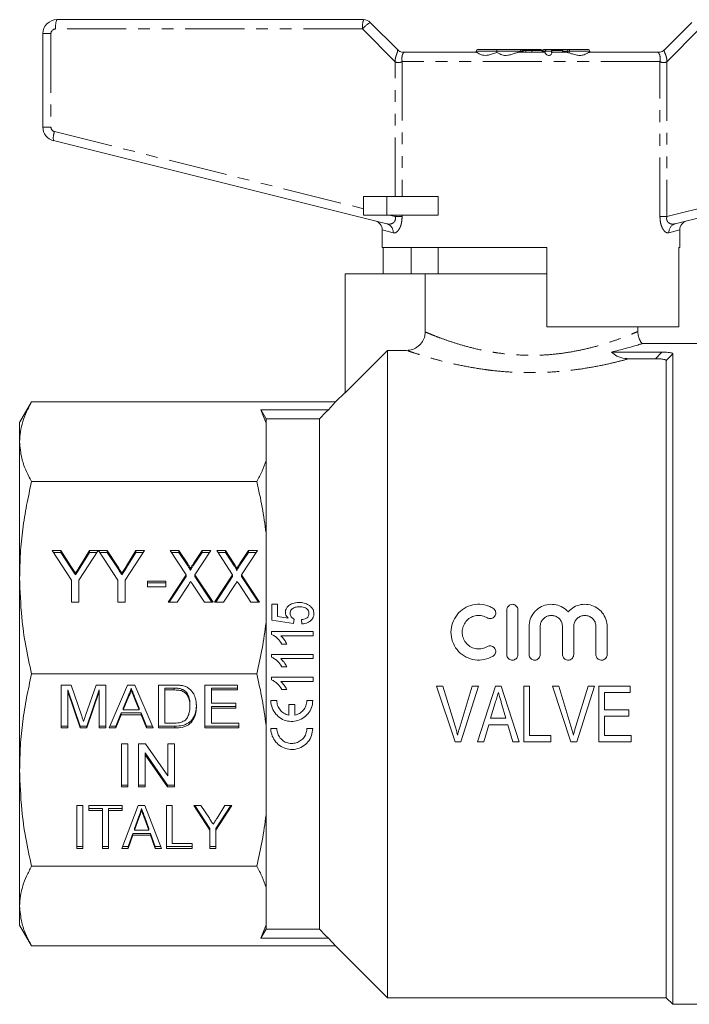
# Model space of a CAD drawing. Units: millimetres. Extents: x 144 to 263, y 75 to 273.
# Drawn here: x 144 to 216, y 167 to 273 of the extents above; entities that cross this region are included whole.
import ezdxf

# ---------------------------------------------------------------- set-up
doc = ezdxf.new("R2010")
doc.units = ezdxf.units.MM
doc.linetypes.add('PHANTOM', pattern=[12.7, 6.35, -1.27, 1.27, -1.27, 1.27, -1.27])

msp = doc.modelspace()

# ---------------------------------------------------------------- linework, layer by layer
at = {"color": 7, "linetype": 'Continuous', "lineweight": 15}
for p, q in [((148.03, 272.65), (181.03, 272.65)), ((181.74, 272.35), (184.66, 269.44)), ((213.41, 269.44), (216.33, 272.35)), ((146.53, 261.1), (146.53, 271.15)), ((185.36, 269.15), (193.16, 269.15)), ((193.15, 269.25), (193.15, 269.15)), ((193.35, 269.45), (195.43, 269.45)), ((195.35, 269.25), (195.35, 269.12)), ((195.43, 269.45), (197.78, 269.45)), ((197.74, 269.15), (200.51, 269.15)), ((197.78, 269.45), (198, 269.45)), ((198, 269.45), (198, 269.45)), ((198, 269.45), (198.55, 269.45)), ((198.2, 269.15), (198.2, 269.25)), ((198.49, 269.35), (198.49, 269.15)), ((198.55, 269.45), (199.05, 269.45)), ((199.05, 269.45), (200.08, 269.45)), ((199.12, 269.35), (199.12, 269.15)), ((200.22, 269.35), (200.22, 269.15)), ((200.26, 269.25), (200.26, 269.15)), ((200.46, 269.45), (200.76, 269.45)), ((200.46, 269.45), (200.46, 269.45)), ((200.76, 269.45), (201.06, 269.45)), ((201.06, 269.45), (201.21, 269.45)), ((201.21, 269.45), (202.55, 269.45)), ((201.21, 269.15), (202.93, 269.15)), ((201.26, 269.35), (201.26, 269.28)), ((201.26, 269.04), (201.26, 269.25)), ((202.41, 269.25), (202.41, 269.15)), ((202.55, 269.45), (202.61, 269.45)), ((202.61, 269.45), (202.88, 269.45)), ((202.88, 269.45), (203.13, 269.45)), ((202.93, 269.25), (202.93, 269.14)), ((203.13, 269.45), (203.23, 269.45)), ((203.23, 269.45), (205.15, 269.45)), ((205.32, 269.15), (212.71, 269.15)), ((205.35, 269.15), (205.35, 269.25)), ((183.52, 250.71), (147.67, 259.65)), ((250.4, 259.65), (214.54, 250.71)), ((181.03, 253.65), (181.03, 251.65)), ((183.53, 253.65), (181.03, 253.65)), ((189.05, 253.65), (183.53, 253.65)), ((189.05, 253.65), (189.05, 251.65)), ((183.53, 251.65), (181.03, 251.65)), ((189.05, 251.65), (183.53, 251.65)), ((183.03, 250.05), (183.03, 248.15)), ((215.03, 248.15), (215.03, 250.05)), ((200.73, 248.15), (183.03, 248.15)), ((183.12, 245.35), (183.12, 248.15)), ((186.15, 248.15), (186.15, 245.35)), ((189.03, 248.15), (189.03, 245.35)), ((200.73, 248.15), (200.73, 239.65)), ((215.03, 248.15), (214.94, 248.15)), ((214.94, 239.65), (214.94, 248.15)), ((179.03, 232.55), (179.03, 245.35)), ((179.03, 245.35), (187.65, 245.35)), ((187.65, 239.1), (187.65, 245.35)), ((187.65, 245.35), (200.73, 245.35)), ((214.94, 239.65), (200.73, 239.65)), ((210.53, 239.13), (210.53, 239.65)), ((179.03, 232.55), (183.58, 237.11)), ((183.58, 167.55), (183.58, 237.11)), ((183.58, 237.11), (185.64, 237.11)), ((225.78, 237.85), (210.98, 237.85)), ((207.69, 236.93), (213.11, 236.93)), ((209.55, 236.21), (212.41, 236.21)), ((213.58, 167.55), (213.58, 236.01)), ((214.28, 166.85), (214.28, 236.73)), ((179.03, 232.6), (178.01, 231.57)), ((145.32, 231.57), (144.03, 229.35)), ((178.01, 231.57), (145.32, 231.57)), ((177.25, 230.74), (169.98, 230.74)), ((170.53, 229.29), (169.98, 230.74)), ((177.25, 230.74), (178.01, 231.57)), ((170.53, 229.29), (170.53, 229.77)), ((176.28, 229.77), (170.53, 229.77)), ((176.28, 174.92), (176.28, 229.77)), ((144.03, 227.29), (144.03, 229.35)), ((170.53, 225.29), (170.53, 229.29)), ((144.03, 212.68), (144.03, 227.29)), ((170.53, 217.5), (170.53, 225.29)), ((169.54, 223.01), (145.32, 223.01)), ((170.53, 207.86), (170.53, 217.5)), ((147.53, 215.6), (148.46, 215.6)), ((149.61, 212.41), (147.53, 215.6)), ((147.66, 215.41), (148.46, 215.41)), ((148.46, 215.6), (149.54, 213.94)), ((148.46, 215.41), (148.46, 215.6)), ((148.46, 215.41), (149.54, 213.74)), ((152.46, 215.6), (150.38, 212.41)), ((150.53, 213.97), (151.53, 215.6)), ((150.53, 213.78), (151.53, 215.41)), ((151.53, 215.6), (152.46, 215.6)), ((151.53, 215.41), (151.53, 215.6)), ((151.53, 215.41), (152.33, 215.41)), ((152.53, 215.6), (153.46, 215.6)), ((154.61, 212.41), (152.53, 215.6)), ((152.66, 215.41), (153.46, 215.41)), ((153.46, 215.6), (154.54, 213.94)), ((153.46, 215.41), (153.46, 215.6)), ((153.46, 215.41), (154.54, 213.74)), ((157.46, 215.6), (155.38, 212.41)), ((155.53, 213.97), (156.53, 215.6)), ((155.53, 213.78), (156.53, 215.41)), ((156.53, 215.6), (157.46, 215.6)), ((156.53, 215.41), (156.53, 215.6)), ((156.53, 215.41), (157.33, 215.41)), ((160.23, 215.6), (161.16, 215.6)), ((161.94, 213.01), (160.23, 215.6)), ((160.35, 215.41), (161.16, 215.41)), ((161.16, 215.6), (162.12, 214.16)), ((161.16, 215.41), (161.16, 215.6)), ((161.16, 215.41), (162.12, 213.97)), ((162.73, 214.21), (163.65, 215.6)), ((162.73, 214.02), (163.65, 215.41)), ((164.61, 215.6), (162.89, 212.99)), ((163.65, 215.6), (164.61, 215.6)), ((163.65, 215.41), (163.65, 215.6)), ((163.65, 215.41), (164.49, 215.41)), ((165.23, 215.6), (166.16, 215.6)), ((166.94, 213.01), (165.23, 215.6)), ((165.35, 215.41), (166.16, 215.41)), ((166.16, 215.6), (167.12, 214.16)), ((166.16, 215.41), (166.16, 215.6)), ((166.16, 215.41), (167.12, 213.97)), ((167.73, 214.21), (168.65, 215.6)), ((167.73, 214.02), (168.65, 215.41)), ((169.61, 215.6), (167.89, 212.99)), ((168.65, 215.6), (169.61, 215.6)), ((168.65, 215.41), (168.65, 215.6)), ((168.65, 215.41), (169.49, 215.41)), ((144.03, 192.01), (144.03, 212.68)), ((150.04, 212.98), (150.04, 213.17)), ((155.04, 212.98), (155.04, 213.17)), ((160, 210.06), (161.94, 213.01)), ((160.12, 210.06), (161.94, 212.82)), ((161.94, 212.82), (161.94, 213.01)), ((162.36, 213.45), (162.36, 213.64)), ((162.89, 212.99), (164.84, 210.06)), ((162.89, 212.8), (162.89, 212.99)), ((162.89, 212.8), (164.72, 210.06)), ((165, 210.06), (166.94, 213.01)), ((165.12, 210.06), (166.94, 212.82)), ((166.94, 212.82), (166.94, 213.01)), ((167.36, 213.45), (167.36, 213.64)), ((167.89, 212.99), (169.84, 210.06)), ((167.89, 212.8), (167.89, 212.99)), ((167.89, 212.8), (169.72, 210.06)), ((149.61, 210.06), (149.61, 212.41)), ((150.38, 212.41), (150.38, 210.06)), ((154.61, 210.06), (154.61, 212.41)), ((155.38, 212.41), (155.38, 210.06)), ((157.77, 212.33), (159.77, 212.33)), ((157.77, 211.69), (157.77, 212.33)), ((157.77, 212.14), (159.77, 212.14)), ((159.77, 211.69), (157.77, 211.69)), ((159.77, 212.33), (159.77, 211.69)), ((162.22, 211.97), (160.96, 210.06)), ((163.91, 210.06), (162.63, 211.98)), ((167.22, 211.97), (165.96, 210.06)), ((168.91, 210.06), (167.63, 211.98)), ((150.38, 210.06), (149.61, 210.06)), ((155.38, 210.06), (154.61, 210.06)), ((160.96, 210.06), (160, 210.06)), ((164.84, 210.06), (163.91, 210.06)), ((165.96, 210.06), (165, 210.06)), ((169.84, 210.06), (168.91, 210.06)), ((171.17, 209.85), (171.17, 208.12)), ((171.75, 209.85), (171.17, 209.85)), ((171.75, 208.5), (171.75, 209.85)), ((172.91, 208.33), (171.75, 208.5)), ((196.42, 204.43), (196.42, 209.23)), ((197.62, 209.23), (197.62, 204.43)), ((170.53, 196.84), (170.53, 207.86)), ((171.17, 208.12), (173.48, 207.77)), ((173.48, 207.77), (173.54, 208.24)), ((174.35, 208.18), (174.4, 207.72)), ((198.82, 204.43), (198.82, 207.43)), ((200.02, 207.43), (200.02, 204.43)), ((202.42, 204.43), (202.42, 207.43)), ((203.62, 207.43), (203.62, 204.43)), ((206.02, 204.43), (206.02, 207.43)), ((207.22, 207.43), (207.22, 204.43)), ((171.11, 206.89), (171.11, 206.59)), ((175.61, 206.89), (171.11, 206.89)), ((172.11, 206.43), (175.61, 206.43)), ((175.61, 206.43), (175.61, 206.89)), ((172.24, 205.56), (172.77, 205.56)), ((171.11, 204.45), (171.11, 204.15)), ((175.61, 204.45), (171.11, 204.45)), ((175.61, 203.99), (175.61, 204.45)), ((172.11, 203.99), (175.61, 203.99)), ((169.54, 202.35), (145.32, 202.35)), ((172.24, 203.12), (172.77, 203.12)), ((148.5, 201.15), (149.56, 201.15)), ((148.5, 196.54), (148.5, 201.15)), ((149.56, 201.15), (150.67, 197.91)), ((151.15, 197.97), (152.25, 201.15)), ((152.25, 201.15), (153.3, 201.15)), ((153.3, 201.15), (153.3, 196.54)), ((153.65, 196.54), (155.63, 201.15)), ((155.63, 201.15), (156.43, 201.15)), ((156.43, 201.15), (158.41, 196.54)), ((158.95, 201.15), (160.65, 201.15)), ((158.95, 196.54), (158.95, 201.15)), ((163.95, 201.15), (167.47, 201.15)), ((163.95, 196.54), (163.95, 201.15)), ((167.47, 201.15), (167.47, 200.62)), ((171.11, 202.01), (171.11, 201.71)), ((175.61, 202.01), (171.11, 202.01)), ((172.11, 201.55), (175.61, 201.55)), ((175.61, 201.55), (175.61, 202.01)), ((188.88, 201.04), (190.86, 195.04)), ((189.56, 201.04), (188.88, 201.04)), ((190.87, 196.74), (189.56, 201.04)), ((192.71, 201.04), (191.4, 196.74)), ((191.49, 195.04), (193.38, 201.04)), ((193.38, 201.04), (192.71, 201.04)), ((195.23, 201.04), (193.28, 195.04)), ((195.81, 201.04), (195.23, 201.04)), ((197.75, 195.04), (195.81, 201.04)), ((198.25, 201.04), (198.25, 195.04)), ((198.86, 201.04), (198.25, 201.04)), ((198.86, 195.73), (198.86, 201.04)), ((201.34, 201.04), (203.32, 195.04)), ((202.02, 201.04), (201.34, 201.04)), ((203.33, 196.74), (202.02, 201.04)), ((205.17, 201.04), (203.86, 196.74)), ((203.95, 195.04), (205.85, 201.04)), ((205.85, 201.04), (205.17, 201.04)), ((206.33, 201.04), (206.33, 195.04)), ((209.71, 201.04), (206.33, 201.04)), ((209.71, 200.35), (209.71, 201.04)), ((149.2, 200.64), (149.2, 200.44)), ((150.53, 196.73), (149.2, 200.64)), ((150.53, 196.54), (149.2, 200.44)), ((149.2, 200.44), (149.2, 196.54)), ((152.6, 200.64), (151.26, 196.73)), ((152.6, 200.44), (151.26, 196.54)), ((152.6, 200.64), (152.6, 200.44)), ((152.6, 196.54), (152.6, 200.44)), ((156.03, 200.81), (156.03, 200.62)), ((159.65, 200.81), (159.65, 200.62)), ((160.66, 200.81), (159.65, 200.81)), ((159.65, 200.62), (159.65, 197.07)), ((160.66, 200.62), (159.65, 200.62)), ((161.49, 200.72), (161.49, 200.53)), ((164.65, 200.81), (164.65, 200.62)), ((167.47, 200.81), (164.65, 200.81)), ((164.65, 200.62), (164.65, 199.2)), ((167.47, 200.62), (164.65, 200.62)), ((172.24, 200.68), (172.77, 200.68)), ((206.94, 200.35), (209.71, 200.35)), ((206.94, 198.5), (206.94, 200.35)), ((155.69, 199.96), (155.18, 198.68)), ((155.69, 199.77), (155.18, 198.49)), ((155.69, 199.96), (155.69, 199.77)), ((156.88, 198.68), (156.4, 199.89)), ((156.88, 198.49), (156.4, 199.7)), ((162.34, 199.07), (162.34, 198.88)), ((164.65, 199.2), (167.28, 199.2)), ((167.28, 199.2), (167.28, 198.67)), ((171.05, 199.49), (171.69, 199.49)), ((172.99, 197.91), (172.99, 199.05)), ((172.99, 199.05), (173.63, 199.05)), ((173.63, 199.05), (173.63, 197.91)), ((174.92, 199.49), (175.56, 199.49)), ((194.69, 197.58), (195.19, 199.23)), ((195.87, 199.16), (196.34, 197.58)), ((154.96, 198.15), (154.39, 196.73)), ((154.96, 197.96), (154.39, 196.54)), ((157.09, 198.15), (154.96, 198.15)), ((154.96, 198.15), (154.96, 197.96)), ((157.09, 197.96), (154.96, 197.96)), ((155.18, 198.68), (155.18, 198.49)), ((155.18, 198.49), (156.88, 198.49)), ((156.88, 198.68), (156.88, 198.49)), ((157.66, 196.73), (157.09, 198.15)), ((157.09, 198.15), (157.09, 197.96)), ((157.66, 196.54), (157.09, 197.96)), ((167.28, 198.86), (164.65, 198.86)), ((164.65, 198.86), (164.65, 198.67)), ((164.65, 198.67), (164.65, 197.07)), ((167.28, 198.67), (164.65, 198.67)), ((209.56, 198.5), (206.94, 198.5)), ((209.56, 197.81), (209.56, 198.5)), ((159.65, 197.07), (160.68, 197.07)), ((164.65, 197.07), (167.6, 197.07)), ((167.6, 197.07), (167.6, 196.54)), ((170.53, 187.19), (170.53, 196.84)), ((193.94, 195.04), (194.49, 196.89)), ((194.49, 196.89), (196.55, 196.89)), ((196.34, 197.58), (194.69, 197.58)), ((196.55, 196.89), (197.09, 195.04)), ((206.94, 197.81), (209.56, 197.81)), ((206.94, 195.73), (206.94, 197.81)), ((149.2, 196.73), (148.5, 196.73)), ((149.2, 196.54), (148.5, 196.54)), ((150.53, 196.73), (150.53, 196.54)), ((151.26, 196.73), (150.53, 196.73)), ((151.26, 196.54), (150.53, 196.54)), ((151.26, 196.73), (151.26, 196.54)), ((153.3, 196.73), (152.6, 196.73)), ((153.3, 196.54), (152.6, 196.54)), ((154.39, 196.54), (153.65, 196.54)), ((154.39, 196.73), (153.73, 196.73)), ((154.39, 196.73), (154.39, 196.54)), ((158.33, 196.73), (157.66, 196.73)), ((157.66, 196.73), (157.66, 196.54)), ((158.41, 196.54), (157.66, 196.54)), ((160.74, 196.73), (158.95, 196.73)), ((160.74, 196.54), (158.95, 196.54)), ((167.6, 196.73), (163.95, 196.73)), ((167.6, 196.54), (163.95, 196.54)), ((171.05, 196.49), (171.69, 196.49)), ((174.92, 196.49), (175.56, 196.49)), ((201.17, 195.73), (198.86, 195.73)), ((201.17, 195.04), (201.17, 195.73)), ((209.79, 195.73), (206.94, 195.73)), ((209.79, 195.04), (209.79, 195.73)), ((154.97, 194.83), (155.67, 194.83)), ((154.97, 190.21), (154.97, 194.83)), ((155.67, 194.83), (155.67, 190.21)), ((156.82, 194.83), (157.57, 194.83)), ((156.82, 190.21), (156.82, 194.83)), ((157.57, 194.83), (159.97, 191.38)), ((159.97, 194.83), (160.67, 194.83)), ((159.97, 191.38), (159.97, 194.83)), ((160.67, 194.83), (160.67, 190.21)), ((190.86, 195.04), (191.49, 195.04)), ((193.28, 195.04), (193.94, 195.04)), ((197.09, 195.04), (197.75, 195.04)), ((198.25, 195.04), (201.17, 195.04)), ((203.32, 195.04), (203.95, 195.04)), ((206.33, 195.04), (209.79, 195.04)), ((159.93, 190.4), (157.53, 193.85)), ((157.53, 193.85), (157.53, 193.66)), ((159.93, 190.21), (157.53, 193.66)), ((157.53, 193.66), (157.53, 190.21)), ((144.03, 177.4), (144.03, 192.01)), ((155.67, 190.4), (154.97, 190.4)), ((155.67, 190.21), (154.97, 190.21)), ((157.53, 190.4), (156.82, 190.4)), ((157.53, 190.21), (156.82, 190.21)), ((160.67, 190.4), (159.93, 190.4)), ((159.93, 190.4), (159.93, 190.21)), ((160.67, 190.21), (159.93, 190.21)), ((150.2, 188.21), (150.84, 188.21)), ((150.2, 183.59), (150.2, 188.21)), ((150.84, 188.21), (150.84, 183.59)), ((151.48, 188.21), (155.07, 188.21)), ((151.48, 187.68), (151.48, 188.21)), ((152.95, 187.87), (151.48, 187.87)), ((152.95, 187.68), (151.48, 187.68)), ((152.95, 187.87), (152.95, 187.68)), ((152.95, 183.59), (152.95, 187.68)), ((153.6, 187.87), (153.6, 187.68)), ((155.07, 187.87), (153.6, 187.87)), ((155.07, 187.68), (153.6, 187.68)), ((153.6, 187.68), (153.6, 183.59)), ((155.03, 183.59), (156.79, 188.21)), ((155.07, 188.21), (155.07, 187.68)), ((156.79, 188.21), (157.51, 188.21)), ((157.15, 187.87), (157.15, 187.68)), ((157.51, 188.21), (159.28, 183.59)), ((159.81, 188.21), (160.45, 188.21)), ((159.81, 183.59), (159.81, 188.21)), ((160.45, 188.21), (160.45, 184.13)), ((162.76, 188.21), (163.53, 188.21)), ((164.49, 185.55), (162.76, 188.21)), ((164.49, 185.74), (162.89, 188.21)), ((163.53, 188.21), (164.44, 186.83)), ((166.86, 188.21), (165.13, 185.55)), ((166.74, 188.21), (165.13, 185.74)), ((165.26, 186.85), (166.09, 188.21)), ((166.09, 188.21), (166.86, 188.21)), ((156.85, 187.02), (156.4, 185.74)), ((156.85, 186.83), (156.4, 185.55)), ((157.91, 185.74), (157.48, 186.94)), ((157.91, 185.55), (157.48, 186.75)), ((170.53, 179.4), (170.53, 187.19)), ((156.21, 185.21), (155.71, 183.79)), ((158.09, 185.21), (156.21, 185.21)), ((156.21, 185.21), (156.21, 185.02)), ((156.4, 185.74), (156.4, 185.55)), ((156.4, 185.55), (157.91, 185.55)), ((157.91, 185.74), (157.91, 185.55)), ((158.6, 183.79), (158.09, 185.21)), ((158.09, 185.21), (158.09, 185.02)), ((164.49, 185.74), (164.49, 185.55)), ((164.49, 183.59), (164.49, 185.55)), ((165.13, 185.74), (165.13, 185.55)), ((165.13, 185.55), (165.13, 183.59)), ((156.21, 185.02), (155.71, 183.59)), ((158.09, 185.02), (156.21, 185.02)), ((158.6, 183.59), (158.09, 185.02)), ((160.45, 184.13), (162.57, 184.13)), ((162.57, 184.13), (162.57, 183.59)), ((150.84, 183.79), (150.2, 183.79)), ((150.84, 183.59), (150.2, 183.59)), ((153.6, 183.79), (152.95, 183.79)), ((153.6, 183.59), (152.95, 183.59)), ((155.71, 183.59), (155.03, 183.59)), ((155.71, 183.79), (155.1, 183.79)), ((155.71, 183.79), (155.71, 183.59)), ((159.21, 183.79), (158.6, 183.79)), ((158.6, 183.79), (158.6, 183.59)), ((159.28, 183.59), (158.6, 183.59)), ((162.57, 183.79), (159.81, 183.79)), ((162.57, 183.59), (159.81, 183.59)), ((165.13, 183.79), (164.49, 183.79)), ((165.13, 183.59), (164.49, 183.59)), ((169.54, 181.68), (145.32, 181.68)), ((170.53, 175.4), (170.53, 179.4)), ((144.03, 175.35), (144.03, 177.4)), ((144.03, 175.35), (145.32, 173.12)), ((169.98, 173.95), (170.53, 175.4)), ((170.53, 174.92), (170.53, 175.4)), ((176.28, 174.92), (170.53, 174.92)), ((177.25, 173.95), (169.98, 173.95)), ((178.01, 173.12), (177.25, 173.95)), ((178.01, 173.12), (145.32, 173.12)), ((178.01, 173.12), (183.58, 167.55)), ((183.58, 167.55), (213.58, 167.55)), ((213.58, 167.55), (214.28, 166.85)), ((214.28, 166.85), (225.78, 166.85))]:
    msp.add_line(p, q, dxfattribs=at)
at = {"color": 8, "linetype": 'PHANTOM', "lineweight": 0}
for p, q in [((147.4, 271.15), (146.53, 271.15)), ((147.4, 271.15), (147.4, 261.1)), ((180.9, 271.65), (147.9, 271.65)), ((184.43, 268.12), (180.9, 271.65)), ((217.16, 271.65), (213.64, 268.12)), ((195.35, 269.25), (193.15, 269.25)), ((197.97, 269.25), (195.35, 269.25)), ((197.97, 269.25), (197.97, 269.15)), ((198.2, 269.25), (197.97, 269.25)), ((198.49, 269.35), (198.18, 269.35)), ((198.2, 269.25), (198.2, 269.15)), ((198.2, 269.25), (198.2, 269.25)), ((199.12, 269.35), (198.49, 269.35)), ((200.22, 269.35), (199.12, 269.35)), ((200.26, 269.25), (200.26, 269.15)), ((200.56, 269.25), (200.26, 269.25)), ((200.26, 269.25), (200.26, 269.25)), ((201.26, 269.25), (200.56, 269.25)), ((200.56, 269.25), (200.56, 269.06)), ((201.26, 269.35), (201.23, 269.35)), ((202.44, 269.35), (201.26, 269.35)), ((202.93, 269.25), (202.41, 269.25)), ((203.15, 269.25), (202.93, 269.25)), ((203.15, 269.25), (203.15, 269.07)), ((205.35, 269.25), (203.15, 269.25)), ((184.43, 253.65), (184.43, 268.12)), ((212.9, 268.15), (185.17, 268.15)), ((185.17, 268.15), (185.17, 253.65)), ((212.9, 251.48), (212.9, 268.15)), ((213.64, 268.12), (213.64, 251.48)), ((147.4, 261.1), (146.53, 261.1)), ((147.78, 260.62), (181.03, 252.33)), ((213.64, 251.48), (250.29, 260.62)), ((183.53, 253.65), (183.53, 251.65)), ((183.76, 251.65), (184.43, 251.48)), ((184.43, 251.48), (184.43, 251.65)), ((185.17, 251.48), (184.43, 251.48)), ((185.17, 251.65), (185.17, 251.48)), ((212.9, 251.48), (213.64, 251.48)), ((184.21, 249.74), (183.03, 250.05)), ((215.03, 250.05), (213.86, 249.74)), ((212.41, 236.21), (213.11, 236.93)), ((214.28, 236.73), (213.58, 236.01)), ((149.54, 213.74), (149.54, 213.94)), ((150.53, 213.78), (150.53, 213.97)), ((154.54, 213.74), (154.54, 213.94)), ((155.53, 213.78), (155.53, 213.97)), ((162.12, 213.97), (162.12, 214.16)), ((162.73, 214.02), (162.73, 214.21)), ((167.12, 213.97), (167.12, 214.16)), ((167.73, 214.02), (167.73, 214.21)), ((160.66, 200.81), (160.66, 200.62)), ((156.4, 199.89), (156.4, 199.7)), ((160.74, 196.73), (160.74, 196.54)), ((156.85, 187.02), (156.85, 186.83)), ((157.48, 186.94), (157.48, 186.75))]:
    msp.add_line(p, q, dxfattribs=at)
at = {"color": 7, "linetype": 'Continuous', "lineweight": 15, "flags": 128}
for points in [[(201.26, 269.04), (201.25, 268.99), (201.2, 268.92), (201.1, 268.84), (201.02, 268.81), (200.93, 268.81), (200.85, 268.82), (200.75, 268.87), (200.65, 268.94), (200.58, 269.02), (200.56, 269.06), (200.56, 269.06)], [(170.53, 229.77), (170.01, 230.68), (169.98, 230.74)], [(176.28, 229.77), (176.98, 230.47), (177.25, 230.74)], [(169.98, 173.95), (170.01, 174.01), (170.53, 174.92)], [(177.25, 173.95), (176.98, 174.22), (176.28, 174.92)]]:
    msp.add_lwpolyline(points, dxfattribs=at)
at = {"color": 8, "linetype": 'PHANTOM', "lineweight": 0, "flags": 128}
msp.add_lwpolyline([(203.15, 269.25), (203.15, 269.28), (203.16, 269.32), (203.16, 269.36), (203.17, 269.39), (203.19, 269.41), (203.2, 269.43), (203.21, 269.44), (203.23, 269.45)], dxfattribs=at)
at = {"color": 7, "linetype": 'Continuous', "lineweight": 15}
for centre, radius, start, end in [((148.03, 271.15), 1.5, 90, 180), ((181.03, 271.65), 1, 45, 90), ((193.35, 269.25), 0.2, 90, 180), ((198, 269.25), 0.2, 0, 90), ((200.46, 269.25), 0.2, 90, 180), ((201.06, 269.25), 0.2, 0, 90), ((202.61, 269.25), 0.2, 90, 180), ((203.13, 269.25), 0.2, 90, 180), ((205.15, 269.25), 0.2, 0, 90), ((148.03, 261.1), 1.5, 180, 256), ((182.03, 250.05), 1, 359.5146, 76), ((216.03, 250.05), 1, 104, 180.3402)]:
    msp.add_arc(centre, radius, start, end, dxfattribs=at)
at = {"color": 8, "linetype": 'PHANTOM', "lineweight": 0}
for centre, radius, start, end in [((149.92, 271.89), 2.03, 158.1676, 186.9593), ((182.92, 271.89), 2.03, 158.1676, 186.9593), ((183.3, 269.66), 3.11, 120.027, 140.3133), ((147.9, 271.15), 0.5, 90, 180), ((197.77, 269.25), 0.199, 359.6473, 89.6429), ((198, 269.25), 0.199, 359.6473, 89.6429), ((200.46, 269.25), 0.199, 90.2151, 180.2135), ((200.76, 269.25), 0.199, 90.2151, 180.2135), ((202.88, 269.3), 0.143, 36.8992, 88.3544), ((147.9, 261.1), 0.5, 180, 256), ((149.65, 259.91), 2, 159.314, 187.5876), ((183.27, 249.8), 0.942, 356.148, 74.2682), ((214.8, 249.8), 0.942, 105.7318, 183.852)]:
    msp.add_arc(centre, radius, start, end, dxfattribs=at)
at = {"color": 7, "linetype": 'Continuous', "lineweight": 15}
for centre, major_axis, ratio, start_param, end_param in [((198.55, 269.35), (0, 0.1), 0.657564, 0, 1.570796), ((199.05, 269.35), (0, 0.1), 0.702709, 4.712389, 6.283185), ((200.08, 269.35), (0.144, 0), 0.693018, 0, 1.570796), ((201.21, 269.35), (0, 0.1), 0.470853, 4.712389, 6.283185), ((202.55, 269.35), (0, 0.1), 0.711823, 0, 1.007328)]:
    msp.add_ellipse(centre, major_axis=major_axis, ratio=ratio, start_param=start_param, end_param=end_param, dxfattribs=at)
at = {"color": 8, "linetype": 'PHANTOM', "lineweight": 0}
for points, knots in [([(184.66, 269.44), (184.67, 269.42), (184.69, 269.38), (184.69, 269.27), (184.65, 269.13), (184.59, 268.95), (184.51, 268.74), (184.45, 268.52), (184.42, 268.31), (184.43, 268.18), (184.43, 268.12)], [0, 0, 0, 0, 0.130031, 0.260196, 0.390494, 0.520928, 0.666844, 0.794142, 0.904381, 1, 1, 1, 1]), ([(185.17, 268.15), (185.16, 268.23), (185.14, 268.39), (185.15, 268.62), (185.18, 268.82), (185.25, 269.02), (185.38, 269.14), (185.37, 269.14), (185.36, 269.15)], [0, 0, 0, 0, 0.1149938, 0.2372824, 0.3684839, 0.5096881, 0.7790692, 1, 1, 1, 1]), ([(212.9, 268.15), (212.91, 268.23), (212.93, 268.39), (212.92, 268.62), (212.89, 268.82), (212.81, 269.02), (212.69, 269.14), (212.7, 269.14), (212.71, 269.15)], [0, 0, 0, 0, 0.114974, 0.237257, 0.368464, 0.509686, 0.779047, 1, 1, 1, 1]), ([(213.64, 268.12), (213.64, 268.19), (213.65, 268.33), (213.61, 268.56), (213.55, 268.78), (213.48, 268.97), (213.4, 269.11), (213.36, 269.25), (213.36, 269.36), (213.39, 269.41), (213.41, 269.44)], [0, 0, 0, 0, 0.106967, 0.229858, 0.371748, 0.478992, 0.60584, 0.734782, 0.866086, 1, 1, 1, 1]), ([(185.17, 268.15), (185.11, 268.11), (185.01, 268.06), (184.81, 268.03), (184.6, 268.03), (184.49, 268.09), (184.43, 268.12)], [0, 0, 0, 0, 0.317772, 0.583653, 0.806225, 1, 1, 1, 1]), ([(212.9, 268.15), (212.96, 268.11), (213.06, 268.06), (213.26, 268.03), (213.47, 268.03), (213.58, 268.09), (213.64, 268.12)], [0, 0, 0, 0, 0.317772, 0.583653, 0.806225, 1, 1, 1, 1]), ([(184.43, 251.48), (184.44, 251.41), (184.46, 251.32), (184.44, 251.16), (184.41, 251.05), (184.33, 250.91), (184.19, 250.78), (183.95, 250.68), (183.72, 250.67), (183.57, 250.7), (183.52, 250.71)], [0, 0, 0, 0, 0.104569, 0.147819, 0.261884, 0.292545, 0.448233, 0.641386, 0.885693, 1, 1, 1, 1]), ([(184.21, 249.74), (184.25, 249.73), (184.37, 249.71), (184.59, 249.81), (184.83, 250.08), (185.02, 250.46), (185.14, 250.94), (185.16, 251.3), (185.17, 251.48)], [0, 0, 0, 0, 0.097668, 0.312259, 0.495735, 0.660893, 0.829479, 1, 1, 1, 1]), ([(212.9, 251.48), (212.91, 251.35), (212.92, 251.03), (213.02, 250.54), (213.23, 250.09), (213.42, 249.88), (213.64, 249.73), (213.76, 249.73), (213.86, 249.74)], [0, 0, 0, 0, 0.123232, 0.307855, 0.488195, 0.714285, 0.746307, 1, 1, 1, 1]), ([(214.54, 250.71), (214.42, 250.69), (214.19, 250.65), (213.9, 250.76), (213.74, 250.91), (213.67, 251.03), (213.63, 251.15), (213.61, 251.31), (213.63, 251.41), (213.64, 251.48)], [0, 0, 0, 0, 0.2936299, 0.5673662, 0.6839833, 0.7352347, 0.8375061, 0.8925945, 1, 1, 1, 1]), ([(187.65, 239.1), (187.7, 239.08), (187.84, 239.01), (188.3, 238.82), (189.1, 238.51), (190.18, 238.12), (191.5, 237.69), (193.08, 237.27), (194.45, 236.99), (195.83, 236.78), (197.21, 236.63), (199.02, 236.56), (200.86, 236.62), (202.63, 236.82), (204.31, 237.12), (205.87, 237.49), (207.29, 237.91), (208.52, 238.34), (209.51, 238.72), (210.17, 238.99), (210.52, 239.14), (210.5, 239.13), (210.49, 239.13)], [0, 0, 0, 0, 0.026432, 0.078017, 0.131025, 0.18486, 0.240098, 0.296551, 0.35467, 0.372118, 0.423487, 0.476387, 0.527761, 0.580699, 0.632412, 0.685476, 0.740457, 0.796906, 0.853494, 0.911869, 0.965984, 1, 1, 1, 1]), ([(209.55, 236.21), (209.17, 236.11), (208.39, 235.9), (206.93, 235.56), (205.22, 235.23), (203.26, 234.95), (201.18, 234.76), (199.04, 234.7), (196.9, 234.76), (195.28, 234.9), (193.67, 235.1), (192.07, 235.37), (190.22, 235.76), (188.65, 236.17), (187.39, 236.54), (186.44, 236.84), (185.88, 237.03), (185.71, 237.09), (185.64, 237.11)], [0, 0, 0, 0, 0.05618, 0.112366, 0.180186, 0.248002, 0.31648, 0.384952, 0.453398, 0.521851, 0.544604, 0.618481, 0.692361, 0.761432, 0.83048, 0.895931, 0.961354, 1, 1, 1, 1])]:
    msp.add_open_spline(points, degree=3, knots=knots, dxfattribs=at)
at = {"color": 7, "linetype": 'Continuous', "lineweight": 15}
for points, knots in [([(185.36, 269.15), (185.36, 269.15), (185.34, 269.15), (185.31, 269.15), (185.2, 269.16), (185.03, 269.19), (184.83, 269.28), (184.71, 269.39), (184.66, 269.44)], [0, 0, 0, 0, 0.02791, 0.059126, 0.140861, 0.409176, 0.708756, 1, 1, 1, 1]), ([(195.35, 269.12), (195.2, 269.07), (194.92, 268.99), (194.5, 268.84), (194.11, 268.79), (193.76, 268.85), (193.45, 268.98), (193.23, 269.12), (193.18, 269.14), (193.16, 269.15)], [0, 0, 0, 0, 0.172986, 0.331297, 0.449429, 0.567829, 0.72792, 0.892619, 1, 1, 1, 1]), ([(195.43, 269.45), (195.43, 269.45), (195.42, 269.45), (195.4, 269.44), (195.37, 269.4), (195.36, 269.35), (195.35, 269.3), (195.35, 269.26), (195.35, 269.25)], [0, 0, 0, 0, 0.007015, 0.357808, 0.606753, 0.769964, 0.884701, 1, 1, 1, 1]), ([(197.74, 269.15), (197.7, 269.14), (197.57, 269.13), (197.3, 269.04), (196.93, 268.91), (196.55, 268.81), (196.19, 268.8), (195.84, 268.89), (195.54, 269.03), (195.4, 269.09), (195.35, 269.12)], [0, 0, 0, 0, 0.066648, 0.208506, 0.353476, 0.488644, 0.603068, 0.717115, 0.889987, 1, 1, 1, 1]), ([(200.56, 269.06), (200.55, 269.1), (200.53, 269.14), (200.52, 269.14), (200.51, 269.15)], [0, 0, 0, 0, 0.810236, 1, 1, 1, 1]), ([(203.15, 269.07), (203.12, 269.08), (203.04, 269.1), (202.97, 269.13), (202.93, 269.14), (202.93, 269.14), (202.93, 269.15)], [0, 0, 0, 0, 0.2829091, 0.5672751, 0.842615, 1, 1, 1, 1]), ([(205.32, 269.15), (205.31, 269.14), (205.27, 269.14), (205.12, 269.05), (204.81, 268.89), (204.4, 268.79), (203.95, 268.82), (203.53, 268.96), (203.26, 269.03), (203.15, 269.07)], [0, 0, 0, 0, 0.04881, 0.205381, 0.404098, 0.551944, 0.700783, 0.877598, 1, 1, 1, 1]), ([(213.41, 269.44), (213.36, 269.39), (213.24, 269.29), (213.03, 269.19), (212.87, 269.15), (212.76, 269.15), (212.73, 269.15), (212.71, 269.15), (212.71, 269.15), (212.71, 269.15)], [0, 0, 0, 0, 0.297363, 0.594202, 0.869502, 0.949626, 0.977496, 0.989209, 1, 1, 1, 1]), ([(210.99, 237.85), (210.98, 237.86), (210.86, 237.97), (210.7, 238.28), (210.54, 238.7), (210.53, 239), (210.53, 239.13)], [0, 0, 0, 0, 0.029831, 0.358677, 0.726734, 1, 1, 1, 1]), ([(185.64, 237.11), (185.87, 237.13), (186.32, 237.18), (186.93, 237.52), (187.38, 238.03), (187.61, 238.59), (187.64, 238.96), (187.65, 239.1)], [0, 0, 0, 0, 0.217266, 0.434584, 0.65048, 0.864211, 1, 1, 1, 1]), ([(210.98, 237.83), (210.98, 237.84), (211, 237.84), (210.68, 237.74), (210.08, 237.56), (209.14, 237.29), (208.22, 237.06), (207.69, 236.93)], [0, 0, 0, 0, 0.116858, 0.326167, 0.524621, 0.728225, 1, 1, 1, 1]), ([(207.69, 236.93), (207.87, 236.78), (208.29, 236.43), (208.97, 236.24), (209.41, 236.22), (209.55, 236.21)], [0, 0, 0, 0, 0.349479, 0.784747, 1, 1, 1, 1]), ([(213.58, 236.01), (213.58, 236.03), (213.56, 236.07), (213.42, 236.13), (213.17, 236.18), (212.82, 236.21), (212.55, 236.21), (212.41, 236.21)], [0, 0, 0, 0, 0.151214, 0.302303, 0.489733, 0.74772, 1, 1, 1, 1]), ([(213.11, 236.93), (213.28, 236.93), (213.57, 236.92), (213.93, 236.89), (214.15, 236.84), (214.27, 236.79), (214.28, 236.75), (214.28, 236.73)], [0, 0, 0, 0, 0.315029, 0.542338, 0.720135, 0.869482, 1, 1, 1, 1]), ([(145.32, 231.57), (145.13, 231.22), (144.75, 230.52), (144.35, 229.45), (144.08, 228.38), (144.05, 227.65), (144.03, 227.29)], [0, 0, 0, 0, 0.248579, 0.497136, 0.748574, 1, 1, 1, 1]), ([(144.03, 227.29), (144.08, 226.7), (144.16, 225.69), (144.65, 224.26), (145.1, 223.43), (145.32, 223.01)], [0, 0, 0, 0, 0.4103075, 0.704596, 1, 1, 1, 1]), ([(169.54, 223.01), (169.74, 223.39), (170.16, 224.14), (170.41, 224.91), (170.53, 225.29)], [0, 0, 0, 0, 0.499295, 1, 1, 1, 1]), ([(145.32, 223.01), (145.13, 222.16), (144.75, 220.47), (144.35, 217.9), (144.08, 215.3), (144.05, 213.55), (144.03, 212.68)], [0, 0, 0, 0, 0.2485794, 0.4971359, 0.7485742, 1, 1, 1, 1]), ([(170.53, 217.5), (170.41, 218.42), (170.16, 220.27), (169.75, 222.1), (169.54, 223.01)], [0, 0, 0, 0, 0.499237, 1, 1, 1, 1]), ([(149.54, 213.94), (149.64, 213.79), (149.8, 213.54), (149.97, 213.28), (150.04, 213.17)], [0, 0, 0, 0, 0.56, 1, 1, 1, 1]), ([(149.54, 213.74), (149.64, 213.6), (149.8, 213.34), (149.97, 213.09), (150.04, 212.98)], [0, 0, 0, 0, 0.56, 1, 1, 1, 1]), ([(150.04, 213.17), (150.13, 213.32), (150.3, 213.58), (150.46, 213.85), (150.53, 213.97)], [0, 0, 0, 0, 0.559998, 1, 1, 1, 1]), ([(150.04, 212.98), (150.13, 213.13), (150.3, 213.39), (150.46, 213.66), (150.53, 213.78)], [0, 0, 0, 0, 0.559998, 1, 1, 1, 1]), ([(154.54, 213.94), (154.64, 213.79), (154.8, 213.54), (154.97, 213.28), (155.04, 213.17)], [0, 0, 0, 0, 0.56, 1, 1, 1, 1]), ([(154.54, 213.74), (154.64, 213.6), (154.8, 213.34), (154.97, 213.09), (155.04, 212.98)], [0, 0, 0, 0, 0.56, 1, 1, 1, 1]), ([(155.04, 213.17), (155.13, 213.32), (155.3, 213.58), (155.46, 213.85), (155.53, 213.97)], [0, 0, 0, 0, 0.559998, 1, 1, 1, 1]), ([(155.04, 212.98), (155.13, 213.13), (155.3, 213.39), (155.46, 213.66), (155.53, 213.78)], [0, 0, 0, 0, 0.559998, 1, 1, 1, 1]), ([(162.12, 214.16), (162.17, 214.07), (162.26, 213.94), (162.35, 213.77), (162.36, 213.69), (162.36, 213.64)], [0, 0, 0, 0, 0.562825, 0.784, 1, 1, 1, 1]), ([(162.12, 213.97), (162.17, 213.88), (162.26, 213.75), (162.35, 213.58), (162.36, 213.49), (162.36, 213.45)], [0, 0, 0, 0, 0.562825, 0.784, 1, 1, 1, 1]), ([(162.36, 213.64), (162.43, 213.75), (162.55, 213.94), (162.68, 214.12), (162.73, 214.21)], [0, 0, 0, 0, 0.559997, 1, 1, 1, 1]), ([(162.36, 213.45), (162.43, 213.56), (162.55, 213.75), (162.68, 213.93), (162.73, 214.02)], [0, 0, 0, 0, 0.559997, 1, 1, 1, 1]), ([(167.12, 214.16), (167.17, 214.07), (167.26, 213.94), (167.35, 213.77), (167.36, 213.69), (167.36, 213.64)], [0, 0, 0, 0, 0.562825, 0.784, 1, 1, 1, 1]), ([(167.12, 213.97), (167.17, 213.88), (167.26, 213.75), (167.35, 213.58), (167.36, 213.49), (167.36, 213.45)], [0, 0, 0, 0, 0.562825, 0.784, 1, 1, 1, 1]), ([(167.36, 213.64), (167.43, 213.75), (167.55, 213.94), (167.68, 214.12), (167.73, 214.21)], [0, 0, 0, 0, 0.559997, 1, 1, 1, 1]), ([(167.36, 213.45), (167.43, 213.56), (167.55, 213.75), (167.68, 213.93), (167.73, 214.02)], [0, 0, 0, 0, 0.559997, 1, 1, 1, 1]), ([(144.03, 212.68), (144.08, 211.25), (144.16, 208.8), (144.65, 205.36), (145.1, 203.35), (145.32, 202.35)], [0, 0, 0, 0, 0.410308, 0.704596, 1, 1, 1, 1]), ([(162.43, 212.29), (162.39, 212.23), (162.32, 212.12), (162.25, 212.02), (162.22, 211.97)], [0, 0, 0, 0, 0.559999, 1, 1, 1, 1]), ([(162.63, 211.98), (162.59, 212.03), (162.53, 212.14), (162.46, 212.24), (162.43, 212.29)], [0, 0, 0, 0, 0.559999, 1, 1, 1, 1]), ([(167.43, 212.29), (167.39, 212.23), (167.32, 212.12), (167.25, 212.02), (167.22, 211.97)], [0, 0, 0, 0, 0.5599993, 1, 1, 1, 1]), ([(167.63, 211.98), (167.59, 212.03), (167.53, 212.14), (167.46, 212.24), (167.43, 212.29)], [0, 0, 0, 0, 0.559999, 1, 1, 1, 1]), ([(174.07, 210.02), (173.83, 210.01), (173.44, 209.98), (173, 209.72), (172.75, 209.47), (172.63, 209.21), (172.62, 209.04), (172.61, 208.97)], [0, 0, 0, 0, 0.351003, 0.574489, 0.749303, 0.893389, 1, 1, 1, 1]), ([(173.13, 208.85), (173.14, 208.93), (173.15, 209.08), (173.26, 209.28), (173.43, 209.42), (173.72, 209.54), (173.96, 209.56), (174.11, 209.56)], [0, 0, 0, 0, 0.193753, 0.333773, 0.473827, 0.685996, 1, 1, 1, 1]), ([(175.13, 209.75), (175.05, 209.79), (174.89, 209.88), (174.62, 209.97), (174.35, 210.02), (174.16, 210.02), (174.07, 210.02)], [0, 0, 0, 0, 0.250223, 0.500572, 0.748154, 1, 1, 1, 1]), ([(174.11, 209.56), (174.29, 209.55), (174.56, 209.53), (174.87, 209.39), (175.04, 209.24), (175.14, 209.04), (175.15, 208.91), (175.15, 208.84)], [0, 0, 0, 0, 0.37679, 0.556212, 0.704476, 0.853607, 1, 1, 1, 1]), ([(175.67, 208.83), (175.66, 208.98), (175.63, 209.25), (175.4, 209.56), (175.21, 209.69), (175.13, 209.75)], [0, 0, 0, 0, 0.393858, 0.734894, 1, 1, 1, 1]), ([(194.94, 204.24), (194.64, 204.1), (194.02, 203.82), (192.99, 203.81), (192.02, 204.11), (191.2, 204.73), (190.63, 205.58), (190.38, 206.57), (190.46, 207.59), (190.88, 208.53), (191.6, 209.28), (192.52, 209.75), (193.53, 209.88), (194.36, 209.72), (194.8, 209.49), (194.94, 209.41)], [0, 0, 0, 0, 0.079789, 0.159576, 0.239381, 0.319167, 0.398907, 0.478722, 0.558997, 0.640106, 0.721784, 0.802919, 0.882462, 0.960676, 1, 1, 1, 1]), ([(196.42, 209.23), (196.43, 209.3), (196.44, 209.43), (196.55, 209.61), (196.71, 209.75), (196.9, 209.83), (197.1, 209.83), (197.29, 209.77), (197.46, 209.65), (197.57, 209.49), (197.62, 209.34), (197.62, 209.25), (197.62, 209.23)], [0, 0, 0, 0, 0.110242, 0.220511, 0.329884, 0.437009, 0.541879, 0.645682, 0.750113, 0.856499, 0.965194, 1, 1, 1, 1]), ([(198.82, 207.43), (198.85, 207.7), (198.9, 208.25), (199.32, 208.97), (199.95, 209.52), (200.71, 209.82), (201.53, 209.85), (202.3, 209.62), (202.78, 209.28), (202.99, 209.05), (203.02, 209.01)], [0, 0, 0, 0, 0.1418951, 0.283778, 0.425704, 0.5657219, 0.7027971, 0.8382112, 0.9745572, 1, 1, 1, 1]), ([(203.02, 209.01), (203.22, 209.2), (203.61, 209.57), (204.39, 209.83), (205.2, 209.84), (205.96, 209.58), (206.6, 209.1), (207.05, 208.42), (207.21, 207.82), (207.22, 207.49), (207.22, 207.43)], [0, 0, 0, 0, 0.1388198, 0.277727, 0.4145458, 0.5499218, 0.6864511, 0.8257501, 0.9673409, 1, 1, 1, 1]), ([(172.61, 208.97), (172.63, 208.87), (172.65, 208.67), (172.79, 208.47), (172.89, 208.36), (172.91, 208.33)], [0, 0, 0, 0, 0.427674, 0.822636, 1, 1, 1, 1]), ([(173.54, 208.24), (173.45, 208.29), (173.31, 208.38), (173.17, 208.57), (173.14, 208.73), (173.13, 208.82), (173.13, 208.85)], [0, 0, 0, 0, 0.388544, 0.639376, 0.890691, 1, 1, 1, 1]), ([(175.15, 208.84), (175.15, 208.76), (175.13, 208.61), (175.02, 208.44), (174.85, 208.31), (174.62, 208.22), (174.43, 208.19), (174.35, 208.18)], [0, 0, 0, 0, 0.214624, 0.367384, 0.519707, 0.77049, 1, 1, 1, 1]), ([(174.4, 207.72), (174.62, 207.75), (174.96, 207.8), (175.37, 208.07), (175.6, 208.37), (175.67, 208.64), (175.67, 208.79), (175.67, 208.83)], [0, 0, 0, 0, 0.339991, 0.545868, 0.752677, 0.934627, 1, 1, 1, 1]), ([(194.34, 208.38), (194.15, 208.46), (193.79, 208.63), (193.18, 208.64), (192.6, 208.47), (192.11, 208.11), (191.76, 207.6), (191.6, 207.01), (191.64, 206.39), (191.89, 205.82), (192.31, 205.37), (192.86, 205.08), (193.47, 205), (193.97, 205.09), (194.24, 205.23), (194.34, 205.28)], [0, 0, 0, 0, 0.079032, 0.1580864, 0.2367193, 0.3157405, 0.3958604, 0.476983, 0.558398, 0.6394206, 0.719831, 0.7997896, 0.8795309, 0.9592015, 1, 1, 1, 1]), ([(194.94, 209.41), (195, 209.37), (195.11, 209.29), (195.21, 209.11), (195.25, 208.91), (195.22, 208.7), (195.12, 208.52), (194.97, 208.38), (194.78, 208.3), (194.57, 208.29), (194.43, 208.33), (194.35, 208.37), (194.34, 208.38)], [0, 0, 0, 0, 0.107675, 0.215286, 0.324398, 0.434635, 0.544645, 0.653331, 0.760294, 0.865843, 0.970742, 1, 1, 1, 1]), ([(202.42, 207.43), (202.41, 207.56), (202.38, 207.84), (202.17, 208.2), (201.86, 208.47), (201.47, 208.62), (201.07, 208.64), (200.68, 208.52), (200.35, 208.29), (200.12, 207.95), (200.03, 207.65), (200.02, 207.47), (200.02, 207.43)], [0, 0, 0, 0, 0.109016, 0.218038, 0.326756, 0.434156, 0.539965, 0.644939, 0.750371, 0.857225, 0.965566, 1, 1, 1, 1]), ([(206.02, 207.43), (206, 207.56), (205.98, 207.84), (205.77, 208.2), (205.46, 208.47), (205.07, 208.62), (204.66, 208.64), (204.28, 208.52), (203.95, 208.29), (203.72, 207.95), (203.63, 207.65), (203.62, 207.47), (203.62, 207.43)], [0, 0, 0, 0, 0.109016, 0.218038, 0.326756, 0.434156, 0.539965, 0.644939, 0.750371, 0.857225, 0.965566, 1, 1, 1, 1]), ([(169.54, 202.35), (169.74, 203.26), (170.16, 205.08), (170.41, 206.93), (170.53, 207.86)], [0, 0, 0, 0, 0.499295, 1, 1, 1, 1]), ([(171.11, 206.59), (171.23, 206.54), (171.46, 206.42), (171.87, 206.09), (172.09, 205.77), (172.24, 205.56)], [0, 0, 0, 0, 0.250927, 0.501734, 1, 1, 1, 1]), ([(172.77, 205.56), (172.73, 205.64), (172.62, 205.84), (172.41, 206.14), (172.21, 206.33), (172.11, 206.43)], [0, 0, 0, 0, 0.249447, 0.621144, 1, 1, 1, 1]), ([(194.34, 205.28), (194.4, 205.31), (194.52, 205.36), (194.73, 205.37), (194.92, 205.3), (195.08, 205.18), (195.2, 205.01), (195.25, 204.81), (195.23, 204.61), (195.15, 204.42), (195.04, 204.3), (194.96, 204.26), (194.94, 204.24)], [0, 0, 0, 0, 0.106961, 0.213929, 0.320775, 0.427739, 0.535039, 0.642671, 0.750449, 0.858151, 0.965656, 1, 1, 1, 1]), ([(197.62, 204.43), (197.61, 204.36), (197.6, 204.23), (197.5, 204.05), (197.34, 203.91), (197.15, 203.83), (196.95, 203.82), (196.75, 203.88), (196.59, 204), (196.47, 204.17), (196.42, 204.32), (196.42, 204.41), (196.42, 204.43)], [0, 0, 0, 0, 0.107555, 0.215114, 0.322557, 0.429866, 0.537097, 0.644299, 0.751514, 0.858788, 0.966176, 1, 1, 1, 1]), ([(200.02, 204.43), (200.01, 204.36), (200, 204.23), (199.9, 204.05), (199.74, 203.91), (199.55, 203.83), (199.35, 203.82), (199.15, 203.88), (198.99, 204), (198.87, 204.17), (198.82, 204.32), (198.82, 204.41), (198.82, 204.43)], [0, 0, 0, 0, 0.107555, 0.215114, 0.322557, 0.429866, 0.537097, 0.644299, 0.751514, 0.858788, 0.966176, 1, 1, 1, 1]), ([(203.62, 204.43), (203.61, 204.36), (203.6, 204.23), (203.49, 204.05), (203.34, 203.91), (203.15, 203.83), (202.95, 203.82), (202.75, 203.88), (202.58, 204), (202.47, 204.17), (202.42, 204.32), (202.42, 204.41), (202.42, 204.43)], [0, 0, 0, 0, 0.1075546, 0.2151139, 0.3225569, 0.4298663, 0.5370972, 0.6442992, 0.7515143, 0.8587883, 0.9661764, 1, 1, 1, 1]), ([(207.22, 204.43), (207.21, 204.36), (207.2, 204.23), (207.09, 204.05), (206.94, 203.91), (206.75, 203.83), (206.55, 203.82), (206.35, 203.88), (206.18, 204), (206.07, 204.17), (206.02, 204.32), (206.02, 204.41), (206.02, 204.43)], [0, 0, 0, 0, 0.107555, 0.215114, 0.322557, 0.429866, 0.537097, 0.644299, 0.751514, 0.858788, 0.966176, 1, 1, 1, 1]), ([(171.11, 204.15), (171.23, 204.1), (171.46, 203.98), (171.87, 203.65), (172.09, 203.33), (172.24, 203.12)], [0, 0, 0, 0, 0.251856, 0.503597, 1, 1, 1, 1]), ([(172.77, 203.12), (172.73, 203.2), (172.64, 203.37), (172.43, 203.67), (172.24, 203.86), (172.11, 203.99)], [0, 0, 0, 0, 0.250801, 0.501415, 1, 1, 1, 1]), ([(145.32, 202.35), (145.13, 201.5), (144.75, 199.81), (144.35, 197.23), (144.08, 194.63), (144.05, 192.89), (144.03, 192.01)], [0, 0, 0, 0, 0.248579, 0.497136, 0.748574, 1, 1, 1, 1]), ([(170.53, 196.84), (170.41, 197.76), (170.16, 199.61), (169.75, 201.43), (169.54, 202.35)], [0, 0, 0, 0, 0.499237, 1, 1, 1, 1]), ([(160.65, 201.15), (160.82, 201.15), (161.12, 201.15), (161.41, 201.11), (161.54, 201.09)], [0, 0, 0, 0, 0.560174, 1, 1, 1, 1]), ([(161.54, 201.09), (161.69, 201.05), (161.95, 200.98), (162.17, 200.83), (162.27, 200.76)], [0, 0, 0, 0, 0.559847, 1, 1, 1, 1]), ([(171.11, 201.71), (171.23, 201.66), (171.46, 201.54), (171.87, 201.21), (172.09, 200.89), (172.24, 200.68)], [0, 0, 0, 0, 0.251868, 0.503623, 1, 1, 1, 1]), ([(172.77, 200.68), (172.73, 200.76), (172.64, 200.93), (172.43, 201.23), (172.24, 201.42), (172.11, 201.55)], [0, 0, 0, 0, 0.250789, 0.501391, 1, 1, 1, 1]), ([(156.03, 200.81), (155.98, 200.65), (155.9, 200.35), (155.75, 200.08), (155.69, 199.96)], [0, 0, 0, 0, 0.559915, 1, 1, 1, 1]), ([(156.03, 200.62), (155.98, 200.46), (155.9, 200.16), (155.75, 199.89), (155.69, 199.77)], [0, 0, 0, 0, 0.559915, 1, 1, 1, 1]), ([(156.4, 199.89), (156.33, 200.07), (156.2, 200.37), (156.08, 200.68), (156.03, 200.81)], [0, 0, 0, 0, 0.560002, 1, 1, 1, 1]), ([(156.4, 199.7), (156.33, 199.87), (156.2, 200.18), (156.08, 200.49), (156.03, 200.62)], [0, 0, 0, 0, 0.560002, 1, 1, 1, 1]), ([(161.49, 200.72), (161.34, 200.75), (161.07, 200.81), (160.79, 200.81), (160.66, 200.81)], [0, 0, 0, 0, 0.559255, 1, 1, 1, 1]), ([(161.49, 200.53), (161.34, 200.56), (161.07, 200.62), (160.79, 200.62), (160.66, 200.62)], [0, 0, 0, 0, 0.559255, 1, 1, 1, 1]), ([(162.34, 199.07), (162.34, 199.25), (162.33, 199.61), (162.17, 200.1), (161.89, 200.5), (161.62, 200.65), (161.49, 200.72)], [0, 0, 0, 0, 0.280754, 0.560686, 0.780807, 1, 1, 1, 1]), ([(162.34, 198.88), (162.34, 199.06), (162.33, 199.42), (162.17, 199.91), (161.89, 200.31), (161.62, 200.45), (161.49, 200.53)], [0, 0, 0, 0, 0.280754, 0.560686, 0.780807, 1, 1, 1, 1]), ([(162.27, 200.76), (162.41, 200.62), (162.71, 200.34), (162.99, 199.68), (163.03, 199.18), (163.05, 198.87)], [0, 0, 0, 0, 0.279769, 0.559929, 1, 1, 1, 1]), ([(195.19, 199.23), (195.24, 199.42), (195.32, 199.7), (195.43, 200.07), (195.49, 200.26), (195.52, 200.35)], [0, 0, 0, 0, 0.499939, 0.749962, 1, 1, 1, 1]), ([(195.52, 200.35), (195.55, 200.25), (195.62, 200), (195.74, 199.6), (195.83, 199.3), (195.87, 199.16)], [0, 0, 0, 0, 0.249957, 0.624952, 1, 1, 1, 1]), ([(163.05, 199.06), (163.04, 198.84), (163.02, 198.38), (162.79, 197.73), (162.36, 197.13), (161.6, 196.76), (161.02, 196.74), (160.74, 196.73)], [0, 0, 0, 0, 0.1873, 0.374428, 0.561005, 0.779597, 1, 1, 1, 1]), ([(175.56, 199.49), (175.54, 199.24), (175.48, 198.73), (175.09, 198.05), (174.51, 197.54), (173.79, 197.25), (173.03, 197.21), (172.3, 197.43), (171.68, 197.87), (171.24, 198.5), (171.07, 199.07), (171.05, 199.41), (171.05, 199.49)], [0, 0, 0, 0, 0.108231, 0.216445, 0.324961, 0.432705, 0.538802, 0.643861, 0.749472, 0.856668, 0.965055, 1, 1, 1, 1]), ([(171.69, 199.49), (171.71, 199.31), (171.74, 198.94), (172.03, 198.46), (172.44, 198.08), (172.8, 197.97), (172.99, 197.91)], [0, 0, 0, 0, 0.2478243, 0.4956303, 0.743644, 1, 1, 1, 1]), ([(173.63, 197.91), (173.8, 197.96), (174.15, 198.07), (174.56, 198.43), (174.86, 198.92), (174.9, 199.3), (174.92, 199.49)], [0, 0, 0, 0, 0.244011, 0.487937, 0.733943, 1, 1, 1, 1]), ([(150.67, 197.91), (150.72, 197.79), (150.79, 197.56), (150.87, 197.33), (150.9, 197.23)], [0, 0, 0, 0, 0.560002, 1, 1, 1, 1]), ([(150.9, 197.23), (150.95, 197.37), (151.03, 197.62), (151.11, 197.86), (151.15, 197.97)], [0, 0, 0, 0, 0.559997, 1, 1, 1, 1]), ([(163.05, 198.87), (163.04, 198.64), (163.02, 198.19), (162.79, 197.54), (162.36, 196.94), (161.6, 196.57), (161.02, 196.55), (160.74, 196.54)], [0, 0, 0, 0, 0.1873, 0.374428, 0.561005, 0.779597, 1, 1, 1, 1]), ([(161.86, 197.39), (161.96, 197.51), (162.15, 197.75), (162.31, 198.27), (162.33, 198.65), (162.34, 198.88)], [0, 0, 0, 0, 0.279512, 0.559693, 1, 1, 1, 1]), ([(160.68, 197.07), (160.92, 197.07), (161.36, 197.07), (161.71, 197.3), (161.86, 197.39)], [0, 0, 0, 0, 0.561861, 1, 1, 1, 1]), ([(175.56, 196.49), (175.53, 196.23), (175.48, 195.71), (175.07, 195.02), (174.48, 194.51), (173.75, 194.23), (172.99, 194.21), (172.28, 194.44), (171.68, 194.87), (171.24, 195.49), (171.07, 196.06), (171.05, 196.4), (171.05, 196.49)], [0, 0, 0, 0, 0.111096, 0.222184, 0.333058, 0.44076, 0.54408, 0.64517, 0.747699, 0.854121, 0.964219, 1, 1, 1, 1]), ([(171.69, 196.49), (171.71, 196.3), (171.75, 195.93), (172.04, 195.44), (172.46, 195.07), (172.99, 194.87), (173.53, 194.86), (174.04, 195.02), (174.48, 195.33), (174.79, 195.77), (174.91, 196.19), (174.92, 196.43), (174.92, 196.49)], [0, 0, 0, 0, 0.111002, 0.222013, 0.332456, 0.439901, 0.543658, 0.645588, 0.748677, 0.855024, 0.964678, 1, 1, 1, 1]), ([(191.13, 195.77), (191.09, 195.94), (191.03, 196.18), (190.94, 196.5), (190.89, 196.66), (190.87, 196.74)], [0, 0, 0, 0, 0.499703, 0.749827, 1, 1, 1, 1]), ([(191.4, 196.74), (191.37, 196.66), (191.31, 196.46), (191.22, 196.14), (191.16, 195.9), (191.13, 195.77)], [0, 0, 0, 0, 0.249861, 0.624791, 1, 1, 1, 1]), ([(203.59, 195.77), (203.55, 195.94), (203.49, 196.18), (203.4, 196.5), (203.35, 196.66), (203.33, 196.74)], [0, 0, 0, 0, 0.499703, 0.749827, 1, 1, 1, 1]), ([(203.86, 196.74), (203.83, 196.66), (203.77, 196.46), (203.68, 196.14), (203.62, 195.9), (203.59, 195.77)], [0, 0, 0, 0, 0.249861, 0.624791, 1, 1, 1, 1]), ([(144.03, 192.01), (144.08, 190.59), (144.16, 188.14), (144.65, 184.69), (145.1, 182.69), (145.32, 181.68)], [0, 0, 0, 0, 0.410308, 0.704596, 1, 1, 1, 1]), ([(157.15, 187.87), (157.1, 187.71), (157, 187.43), (156.9, 187.15), (156.85, 187.02)], [0, 0, 0, 0, 0.56, 1, 1, 1, 1]), ([(157.15, 187.68), (157.1, 187.52), (157, 187.24), (156.9, 186.96), (156.85, 186.83)], [0, 0, 0, 0, 0.56, 1, 1, 1, 1]), ([(157.48, 186.94), (157.42, 187.12), (157.31, 187.43), (157.2, 187.74), (157.15, 187.87)], [0, 0, 0, 0, 0.56, 1, 1, 1, 1]), ([(157.48, 186.75), (157.42, 186.92), (157.31, 187.23), (157.2, 187.54), (157.15, 187.68)], [0, 0, 0, 0, 0.56, 1, 1, 1, 1]), ([(164.44, 186.83), (164.51, 186.71), (164.65, 186.49), (164.79, 186.28), (164.85, 186.19)], [0, 0, 0, 0, 0.5600003, 1, 1, 1, 1]), ([(164.85, 186.19), (164.93, 186.31), (165.06, 186.53), (165.2, 186.76), (165.26, 186.85)], [0, 0, 0, 0, 0.559998, 1, 1, 1, 1]), ([(169.54, 181.68), (169.74, 182.59), (170.16, 184.42), (170.41, 186.26), (170.53, 187.19)], [0, 0, 0, 0, 0.4992946, 1, 1, 1, 1]), ([(145.32, 181.68), (145.13, 181.33), (144.75, 180.63), (144.35, 179.56), (144.08, 178.49), (144.05, 177.76), (144.03, 177.4)], [0, 0, 0, 0, 0.248579, 0.497136, 0.748574, 1, 1, 1, 1]), ([(170.53, 179.4), (170.41, 179.78), (170.16, 180.55), (169.75, 181.3), (169.54, 181.68)], [0, 0, 0, 0, 0.499237, 1, 1, 1, 1]), ([(144.03, 177.4), (144.08, 176.81), (144.16, 175.8), (144.65, 174.37), (145.1, 173.54), (145.32, 173.12)], [0, 0, 0, 0, 0.410308, 0.704596, 1, 1, 1, 1])]:
    msp.add_open_spline(points, degree=3, knots=knots, dxfattribs=at)

doc.saveas('drawing.dxf')
